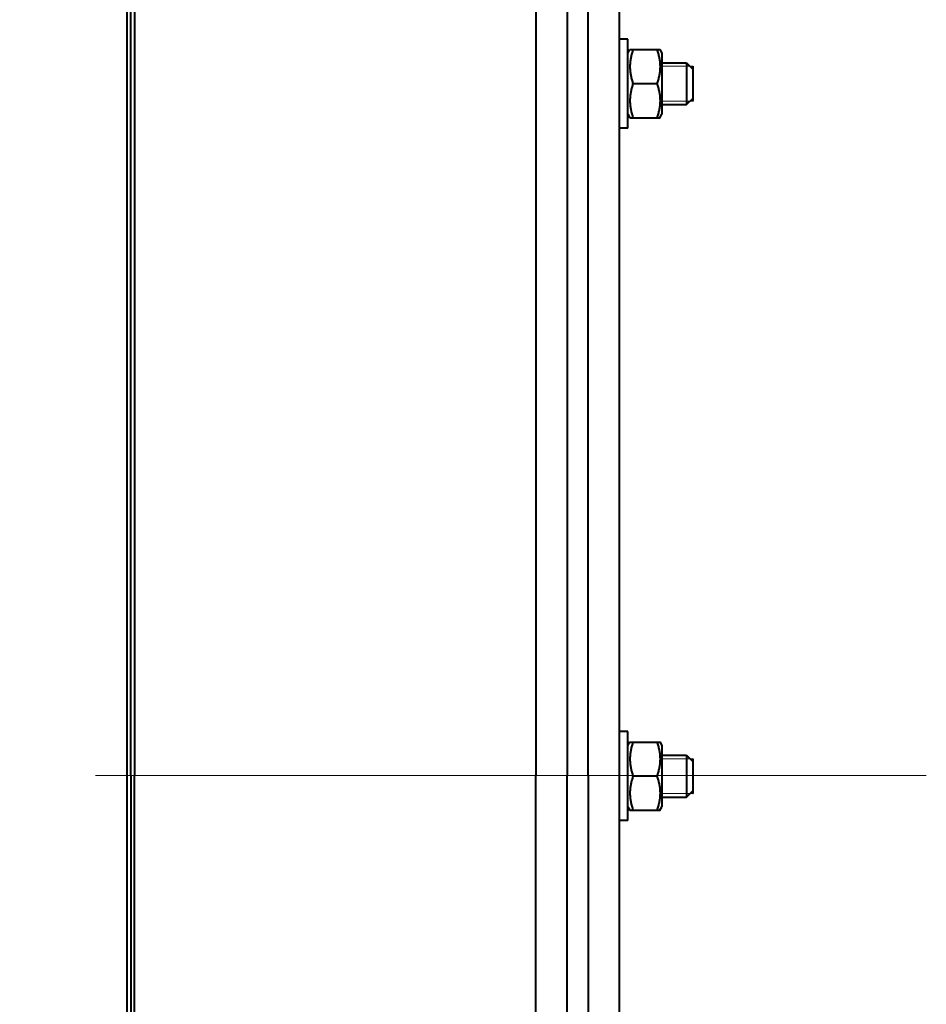
# Model space of a CAD drawing. Units: millimetres. Extents: x -26699 to -8879, y -32782 to -24382.
# Drawn here: x -18044 to -17871, y -26357 to -26169 of the extents above; entities that cross this region are included whole.
import ezdxf

# ---------------------------------------------------------------- set-up
doc = ezdxf.new("R2010")
doc.units = ezdxf.units.MM
doc.linetypes.add('CENTER', pattern=[50.8, 31.75, -6.35, 6.35, -6.35])
for name, color, linetype, lineweight in [('котел', 150, 'Continuous', 40), ('оси', 253, 'CENTER', 13), ('размеры', 253, 'Continuous', 13)]:
    doc.layers.add(name, color=color, linetype=linetype, lineweight=lineweight)

msp = doc.modelspace()

# ---------------------------------------------------------------- linework, layer by layer
at = {"layer": 'котел'}
for p, q in [((-18023.36656, -27019.19909), (-18023.36585, -25800.7308)), ((-18023.36585, -26312.99909), (-18023.36585, -25800.7308)), ((-18022.66656, -26312.99909), (-18022.66656, -25800.7308)), ((-18021.96728, -26003.36181), (-18021.96728, -26312.99909)), ((-17939.26565, -26033.36181), (-17939.26565, -26312.99909)), ((-17935.26368, -26312.99909), (-17935.26368, -26033.36181)), ((-17945.2686, -26048.56928), (-17945.2686, -26312.99909)), ((-17929.26074, -26577.42891), (-17929.26074, -26048.56928)), ((-17927.65995, -26172.33003), (-17929.26074, -26172.33003)), ((-17927.65995, -26189.33838), (-17927.65995, -26172.33003)), ((-17927.65995, -26174.98134), (-17927.27705, -26174.31814)), ((-17927.28443, -26174.33102), (-17921.53229, -26174.33102)), ((-17921.53966, -26174.31814), (-17921.15676, -26174.98134)), ((-17921.15676, -26174.98134), (-17921.15676, -26186.68708)), ((-17921.15676, -26176.83225), (-17916.45445, -26176.83225)), ((-17916.45445, -26176.83225), (-17915.25386, -26178.03283)), ((-17916.45445, -26176.83225), (-17916.45445, -26184.83617)), ((-17915.25386, -26178.03283), (-17915.25386, -26183.63559)), ((-17922.11306, -26180.83421), (-17926.70365, -26180.83421)), ((-17916.45445, -26184.83617), (-17915.25386, -26183.63559)), ((-17921.15676, -26184.83617), (-17916.45445, -26184.83617)), ((-17927.65995, -26186.68708), (-17927.27705, -26187.35028)), ((-17927.28443, -26187.3374), (-17921.53229, -26187.3374)), ((-17921.53966, -26187.35028), (-17921.15676, -26186.68708)), ((-17927.65995, -26189.33838), (-17929.26074, -26189.33838)), ((-17927.65995, -26304.59497), (-17929.26074, -26304.59497)), ((-17927.65995, -26321.60332), (-17927.65995, -26304.59497)), ((-17927.65995, -26307.24627), (-17927.27705, -26306.58307)), ((-17927.28443, -26306.59595), (-17921.53229, -26306.59595)), ((-17921.53966, -26306.58307), (-17921.15676, -26307.24627)), ((-17921.15676, -26307.24627), (-17921.15676, -26318.95201)), ((-17921.15676, -26309.09718), (-17916.45445, -26309.09718)), ((-17916.45445, -26309.09718), (-17915.25386, -26310.29777)), ((-17916.45445, -26309.09718), (-17916.45445, -26317.10111)), ((-17915.25386, -26310.29777), (-17915.25386, -26315.90052)), ((-18022.66656, -26312.99909), (-18022.66656, -27019.19909)), ((-18021.96728, -26622.63637), (-18021.96728, -26312.99909)), ((-17945.2686, -26577.42891), (-17945.2686, -26312.99909)), ((-17939.26565, -26592.63637), (-17939.26565, -26312.99909)), ((-17935.26368, -26312.99909), (-17935.26368, -26592.63637)), ((-17922.11306, -26313.09914), (-17926.70365, -26313.09914)), ((-17921.15676, -26317.10111), (-17916.45445, -26317.10111)), ((-17916.45445, -26317.10111), (-17915.25386, -26315.90052)), ((-17927.65995, -26318.95201), (-17927.27705, -26319.61521)), ((-17921.53966, -26319.61521), (-17921.15676, -26318.95201)), ((-17927.28443, -26319.60233), (-17921.53229, -26319.60233)), ((-17927.65995, -26321.60332), (-17929.26074, -26321.60332))]:
    msp.add_line(p, q, dxfattribs=at)
for points, start_tangent, end_tangent in [([(-17926.70365, -26174.33102), (-17926.93133, -26175.08312), (-17927.1023, -26175.80696), (-17927.21812, -26176.51902), (-17927.27707, -26177.22833), (-17927.27704, -26177.93755), (-17927.21805, -26178.6468), (-17927.10221, -26179.35872), (-17926.9313, -26180.08223), (-17926.70365, -26180.83421)], (-0.316227766, -0.948683298), (0.316227766, -0.948683298)), ([(-17922.11306, -26174.33102), (-17921.88538, -26175.08312), (-17921.71441, -26175.80696), (-17921.59859, -26176.51902), (-17921.53964, -26177.22833), (-17921.53967, -26177.93755), (-17921.59866, -26178.6468), (-17921.7145, -26179.35872), (-17921.88541, -26180.08223), (-17922.11306, -26180.83421)], (0.316227766, -0.948683298), (-0.316227766, -0.948683298)), ([(-17915.25386, -26177.50908, -645.57527), (-17915.25386, -26177.51699, -645.49454), (-17915.25386, -26177.52491, -645.4138), (-17915.25386, -26177.53282, -645.33307), (-17915.25386, -26177.54074, -645.25234), (-17915.25386, -26177.54866, -645.17161), (-17915.25386, -26177.55261, -645.13124), (-17915.25386, -26177.55657, -645.09088), (-17915.25386, -26177.56053, -645.05051), (-17915.25386, -26177.56251, -645.03033), (-17915.25386, -26177.56449, -645.01015), (-17915.25386, -26177.56647, -644.98996), (-17915.25386, -26177.56845, -644.96978), (-17915.25386, -26177.56944, -644.95969), (-17915.25386, -26177.57043, -644.9496), (-17915.25386, -26177.57092, -644.94455), (-17915.25386, -26177.57141, -644.9395), (-17915.25386, -26177.57191, -644.93446), (-17915.25386, -26177.57216, -644.93194), (-17915.25386, -26177.57228, -644.93067), (-17915.25386, -26177.5724, -644.92941), (-17915.25386, -26177.57277, -644.9282), (-17915.25386, -26177.57314, -644.92699), (-17915.25386, -26177.57387, -644.92456), (-17915.25386, -26177.57533, -644.91971), (-17915.25386, -26177.5768, -644.91485), (-17915.25386, -26177.57827, -644.91), (-17915.25386, -26177.5812, -644.90029), (-17915.25386, -26177.58413, -644.89058), (-17915.25386, -26177.58999, -644.87117), (-17915.25386, -26177.59585, -644.85176), (-17915.25386, -26177.60171, -644.83234), (-17915.25386, -26177.60757, -644.81293), (-17915.25386, -26177.6193, -644.7741), (-17915.25386, -26177.63102, -644.73527), (-17915.25386, -26177.64274, -644.69644), (-17915.25386, -26177.66619, -644.61879), (-17915.25386, -26177.68963, -644.54113), (-17915.25386, -26177.70136, -644.5023), (-17915.25386, -26177.71308, -644.46347), (-17915.25386, -26177.7248, -644.42464), (-17915.25386, -26177.73066, -644.40523), (-17915.25386, -26177.73653, -644.38582), (-17915.25386, -26177.74239, -644.3664), (-17915.25386, -26177.74825, -644.34699), (-17915.25386, -26177.75118, -644.33728), (-17915.25386, -26177.75411, -644.32757), (-17915.25386, -26177.75558, -644.32272), (-17915.25386, -26177.75704, -644.31787), (-17915.25386, -26177.75851, -644.31301), (-17915.25386, -26177.75924, -644.31059), (-17915.25386, -26177.75961, -644.30937), (-17915.25386, -26177.75997, -644.30816), (-17915.25386, -26177.76057, -644.30704), (-17915.25386, -26177.76116, -644.30592), (-17915.25386, -26177.76235, -644.30368), (-17915.25386, -26177.76473, -644.29921), (-17915.25386, -26177.76711, -644.29473), (-17915.25386, -26177.76949, -644.29025), (-17915.25386, -26177.77425, -644.2813), (-17915.25386, -26177.77901, -644.27235), (-17915.25386, -26177.78853, -644.25444), (-17915.25386, -26177.79805, -644.23653), (-17915.25386, -26177.80758, -644.21863), (-17915.25386, -26177.8171, -644.20072), (-17915.25386, -26177.83614, -644.16491), (-17915.25386, -26177.85518, -644.1291), (-17915.25386, -26177.87422, -644.09329), (-17915.25386, -26177.9123, -644.02166), (-17915.25386, -26177.95039, -643.95004), (-17915.25386, -26177.96943, -643.91423), (-17915.25386, -26177.98847, -643.87842), (-17915.25386, -26178.00751, -643.8426), (-17915.25386, -26178.01703, -643.8247), (-17915.25386, -26178.02655, -643.80679), (-17915.25386, -26178.03607, -643.78889), (-17915.25386, -26178.04559, -643.77098), (-17915.25386, -26178.05036, -643.76203), (-17915.25386, -26178.05512, -643.75307), (-17915.25386, -26178.0575, -643.7486), (-17915.25386, -26178.05988, -643.74412), (-17915.25386, -26178.06226, -643.73964), (-17915.25386, -26178.06345, -643.73741), (-17915.25386, -26178.06404, -643.73629), (-17915.25386, -26178.06464, -643.73517), (-17915.25386, -26178.06545, -643.73417), (-17915.25386, -26178.06627, -643.73317), (-17915.25386, -26178.0679, -643.73117), (-17915.25386, -26178.07117, -643.72718), (-17915.25386, -26178.07444, -643.72319), (-17915.25386, -26178.07771, -643.7192), (-17915.25386, -26178.08425, -643.71121), (-17915.25386, -26178.09078, -643.70322), (-17915.25386, -26178.10386, -643.68725), (-17915.25386, -26178.11693, -643.67128), (-17915.25386, -26178.13, -643.6553), (-17915.25386, -26178.14308, -643.63933), (-17915.25386, -26178.16922, -643.60739), (-17915.25386, -26178.19537, -643.57544), (-17915.25386, -26178.22152, -643.5435), (-17915.25386, -26178.27381, -643.47961), (-17915.25386, -26178.32611, -643.41572), (-17915.25386, -26178.35225, -643.38377), (-17915.25386, -26178.3784, -643.35183), (-17915.25386, -26178.40455, -643.31988), (-17915.25386, -26178.41762, -643.30391), (-17915.25386, -26178.43069, -643.28793), (-17915.25386, -26178.44377, -643.27196), (-17915.25386, -26178.45684, -643.25599), (-17915.25386, -26178.46338, -643.248), (-17915.25386, -26178.46991, -643.24002), (-17915.25386, -26178.47318, -643.23602), (-17915.25386, -26178.47645, -643.23203), (-17915.25386, -26178.47972, -643.22804), (-17915.25386, -26178.48135, -643.22604), (-17915.25386, -26178.48217, -643.22504), (-17915.25386, -26178.48299, -643.22404), (-17915.25386, -26178.48397, -643.22324), (-17915.25386, -26178.48495, -643.22244), (-17915.25386, -26178.4869, -643.22083), (-17915.25386, -26178.49082, -643.21761), (-17915.25386, -26178.49474, -643.21439), (-17915.25386, -26178.49866, -643.21117), (-17915.25386, -26178.50649, -643.20474), (-17915.25386, -26178.51433, -643.1983), (-17915.25386, -26178.53, -643.18543), (-17915.25386, -26178.54567, -643.17256), (-17915.25386, -26178.56134, -643.15968), (-17915.25386, -26178.57701, -643.14681), (-17915.25386, -26178.60835, -643.12107), (-17915.25386, -26178.63969, -643.09532), (-17915.25386, -26178.67104, -643.06958), (-17915.25386, -26178.73372, -643.01809), (-17915.25386, -26178.7964, -642.9666), (-17915.25386, -26178.82774, -642.94086), (-17915.25386, -26178.85909, -642.91511), (-17915.25386, -26178.89043, -642.88937), (-17915.25386, -26178.9061, -642.8765), (-17915.25386, -26178.92177, -642.86362), (-17915.25386, -26178.93744, -642.85075), (-17915.25386, -26178.95311, -642.83788), (-17915.25386, -26178.96095, -642.83144), (-17915.25386, -26178.96878, -642.82501), (-17915.25386, -26178.9727, -642.82179), (-17915.25386, -26178.97662, -642.81857), (-17915.25386, -26178.98054, -642.81535), (-17915.25386, -26178.98249, -642.81374), (-17915.25386, -26178.98347, -642.81294), (-17915.25386, -26178.98445, -642.81213), (-17915.25386, -26178.98557, -642.81154), (-17915.25386, -26178.98669, -642.81094), (-17915.25386, -26178.98892, -642.80974), (-17915.25386, -26178.99339, -642.80734), (-17915.25386, -26178.99786, -642.80495), (-17915.25386, -26179.00233, -642.80255), (-17915.25386, -26179.01126, -642.79776), (-17915.25386, -26179.0202, -642.79297), (-17915.25386, -26179.03807, -642.78339), (-17915.25386, -26179.05594, -642.7738), (-17915.25386, -26179.07382, -642.76422), (-17915.25386, -26179.09169, -642.75464), (-17915.25386, -26179.12743, -642.73547), (-17915.25386, -26179.16318, -642.7163), (-17915.25386, -26179.19892, -642.69714), (-17915.25386, -26179.27042, -642.6588), (-17915.25386, -26179.34191, -642.62047), (-17915.25386, -26179.37765, -642.6013), (-17915.25386, -26179.4134, -642.58214), (-17915.25386, -26179.44914, -642.56297), (-17915.25386, -26179.46701, -642.55339), (-17915.25386, -26179.48489, -642.5438), (-17915.25386, -26179.50276, -642.53422), (-17915.25386, -26179.52063, -642.52464), (-17915.25386, -26179.52957, -642.51985), (-17915.25386, -26179.5385, -642.51506), (-17915.25386, -26179.54297, -642.51266), (-17915.25386, -26179.54744, -642.51026), (-17915.25386, -26179.55191, -642.50787), (-17915.25386, -26179.55414, -642.50667), (-17915.25386, -26179.55526, -642.50607), (-17915.25386, -26179.55638, -642.50547), (-17915.25386, -26179.55759, -642.5051), (-17915.25386, -26179.5588, -642.50473), (-17915.25386, -26179.56123, -642.50399), (-17915.25386, -26179.56607, -642.50251), (-17915.25386, -26179.57092, -642.50103), (-17915.25386, -26179.57577, -642.49954), (-17915.25386, -26179.58547, -642.49658), (-17915.25386, -26179.59516, -642.49361), (-17915.25386, -26179.61456, -642.48768), (-17915.25386, -26179.63395, -642.48176), (-17915.25386, -26179.65335, -642.47583), (-17915.25386, -26179.67274, -642.4699), (-17915.25386, -26179.71153, -642.45804), (-17915.25386, -26179.75031, -642.44618), (-17915.25386, -26179.7891, -642.43432), (-17915.25386, -26179.86668, -642.4106), (-17915.25386, -26179.94425, -642.38689), (-17915.25386, -26179.98304, -642.37503), (-17915.25386, -26180.02182, -642.36317), (-17915.25386, -26180.06061, -642.35131), (-17915.25386, -26180.08, -642.34538), (-17915.25386, -26180.0994, -642.33945), (-17915.25386, -26180.11879, -642.33352), (-17915.25386, -26180.13819, -642.3276), (-17915.25386, -26180.14788, -642.32463), (-17915.25386, -26180.15758, -642.32167), (-17915.25386, -26180.16243, -642.32018), (-17915.25386, -26180.16728, -642.3187), (-17915.25386, -26180.17212, -642.31722), (-17915.25386, -26180.17455, -642.31648), (-17915.25386, -26180.17576, -642.31611), (-17915.25386, -26180.17697, -642.31574), (-17915.25386, -26180.17826, -642.31561), (-17915.25386, -26180.17954, -642.31548), (-17915.25386, -26180.18211, -642.31522), (-17915.25386, -26180.18724, -642.31471), (-17915.25386, -26180.19238, -642.3142), (-17915.25386, -26180.19751, -642.31369), (-17915.25386, -26180.20778, -642.31266), (-17915.25386, -26180.21805, -642.31164), (-17915.25386, -26180.23859, -642.30959), (-17915.25386, -26180.25913, -642.30754), (-17915.25386, -26180.27967, -642.30549), (-17915.25386, -26180.3002, -642.30344), (-17915.25386, -26180.34128, -642.29934), (-17915.25386, -26180.38236, -642.29524), (-17915.25386, -26180.42344, -642.29114), (-17915.25386, -26180.50559, -642.28294), (-17915.25386, -26180.58775, -642.27474), (-17915.25386, -26180.62882, -642.27064), (-17915.25386, -26180.6699, -642.26654), (-17915.25386, -26180.71098, -642.26244), (-17915.25386, -26180.73152, -642.26039), (-17915.25386, -26180.75206, -642.25834), (-17915.25386, -26180.77259, -642.25629), (-17915.25386, -26180.79313, -642.25424), (-17915.25386, -26180.8034, -642.25321), (-17915.25386, -26180.81367, -642.25219), (-17915.25386, -26180.81881, -642.25167), (-17915.25386, -26180.82394, -642.25116), (-17915.25386, -26180.82908, -642.25065), (-17915.25386, -26180.83164, -642.25039), (-17915.25386, -26180.83293, -642.25026), (-17915.25386, -26180.83421, -642.25014), (-17915.25386, -26180.83547, -642.25026), (-17915.25386, -26180.83673, -642.25038), (-17915.25386, -26180.83926, -642.25063), (-17915.25386, -26180.8443, -642.25113), (-17915.25386, -26180.84935, -642.25162), (-17915.25386, -26180.85439, -642.25211), (-17915.25386, -26180.86448, -642.2531), (-17915.25386, -26180.87458, -642.25409), (-17915.25386, -26180.89476, -642.25607), (-17915.25386, -26180.91494, -642.25805), (-17915.25386, -26180.93512, -642.26003), (-17915.25386, -26180.95531, -642.26201), (-17915.25386, -26180.99567, -642.26597), (-17915.25386, -26181.03604, -642.26993), (-17915.25386, -26181.07641, -642.27388), (-17915.25386, -26181.15714, -642.2818), (-17915.25386, -26181.23787, -642.28971), (-17915.25386, -26181.27824, -642.29367), (-17915.25386, -26181.3186, -642.29763), (-17915.25386, -26181.35897, -642.30159), (-17915.25386, -26181.37915, -642.30357), (-17915.25386, -26181.39933, -642.30555), (-17915.25386, -26181.41952, -642.30753), (-17915.25386, -26181.4397, -642.3095), (-17915.25386, -26181.44979, -642.31049), (-17915.25386, -26181.45988, -642.31148), (-17915.25386, -26181.46493, -642.31198), (-17915.25386, -26181.46997, -642.31247), (-17915.25386, -26181.47502, -642.31297), (-17915.25386, -26181.47754, -642.31322), (-17915.25386, -26181.4788, -642.31334), (-17915.25386, -26181.48006, -642.31346), (-17915.25386, -26181.48128, -642.31383), (-17915.25386, -26181.48249, -642.3142), (-17915.25386, -26181.48492, -642.31493), (-17915.25386, -26181.48977, -642.31639), (-17915.25386, -26181.49463, -642.31786), (-17915.25386, -26181.49948, -642.31932), (-17915.25386, -26181.50919, -642.32225), (-17915.25386, -26181.51889, -642.32519), (-17915.25386, -26181.53831, -642.33105), (-17915.25386, -26181.55772, -642.33691), (-17915.25386, -26181.57714, -642.34277), (-17915.25386, -26181.59655, -642.34863), (-17915.25386, -26181.63538, -642.36035), (-17915.25386, -26181.67421, -642.37208), (-17915.25386, -26181.71304, -642.3838), (-17915.25386, -26181.79069, -642.40725), (-17915.25386, -26181.86835, -642.43069), (-17915.25386, -26181.90718, -642.44242), (-17915.25386, -26181.94601, -642.45414), (-17915.25386, -26181.98483, -642.46586), (-17915.25386, -26182.00425, -642.47172), (-17915.25386, -26182.02366, -642.47758), (-17915.25386, -26182.04308, -642.48345), (-17915.25386, -26182.06249, -642.48931), (-17915.25386, -26182.0722, -642.49224), (-17915.25386, -26182.08191, -642.49517), (-17915.25386, -26182.08676, -642.49663), (-17915.25386, -26182.09161, -642.4981), (-17915.25386, -26182.09647, -642.49956), (-17915.25386, -26182.09889, -642.5003), (-17915.25386, -26182.10011, -642.50066), (-17915.25386, -26182.10132, -642.50103), (-17915.25386, -26182.10244, -642.50163), (-17915.25386, -26182.10356, -642.50222), (-17915.25386, -26182.1058, -642.50341), (-17915.25386, -26182.11027, -642.50579), (-17915.25386, -26182.11475, -642.50817), (-17915.25386, -26182.11923, -642.51055), (-17915.25386, -26182.12818, -642.51531), (-17915.25386, -26182.13713, -642.52007), (-17915.25386, -26182.15504, -642.52959), (-17915.25386, -26182.17294, -642.53911), (-17915.25386, -26182.19085, -642.54863), (-17915.25386, -26182.20876, -642.55815), (-17915.25386, -26182.24457, -642.5772), (-17915.25386, -26182.28038, -642.59624), (-17915.25386, -26182.31619, -642.61528), (-17915.25386, -26182.38781, -642.65336), (-17915.25386, -26182.45944, -642.69145), (-17915.25386, -26182.49525, -642.71049), (-17915.25386, -26182.53106, -642.72953), (-17915.25386, -26182.56687, -642.74857), (-17915.25386, -26182.58478, -642.75809), (-17915.25386, -26182.60269, -642.76761), (-17915.25386, -26182.62059, -642.77713), (-17915.25386, -26182.6385, -642.78665), (-17915.25386, -26182.64745, -642.79141), (-17915.25386, -26182.6564, -642.79617), (-17915.25386, -26182.66088, -642.79855), (-17915.25386, -26182.66536, -642.80093), (-17915.25386, -26182.66983, -642.80331), (-17915.25386, -26182.67207, -642.8045), (-17915.25386, -26182.67319, -642.8051), (-17915.25386, -26182.67431, -642.80569), (-17915.25386, -26182.67531, -642.80651), (-17915.25386, -26182.67631, -642.80733), (-17915.25386, -26182.6783, -642.80896), (-17915.25386, -26182.6823, -642.81223), (-17915.25386, -26182.68629, -642.8155), (-17915.25386, -26182.69028, -642.81877), (-17915.25386, -26182.69827, -642.8253), (-17915.25386, -26182.70626, -642.83184), (-17915.25386, -26182.72223, -642.84492), (-17915.25386, -26182.7382, -642.85799), (-17915.25386, -26182.75417, -642.87106), (-17915.25386, -26182.77015, -642.88414), (-17915.25386, -26182.80209, -642.91028), (-17915.25386, -26182.83404, -642.93643), (-17915.25386, -26182.86598, -642.96258), (-17915.25386, -26182.92987, -643.01487), (-17915.25386, -26182.99376, -643.06716), (-17915.25386, -26183.02571, -643.09331), (-17915.25386, -26183.05765, -643.11946), (-17915.25386, -26183.0896, -643.1456), (-17915.25386, -26183.10557, -643.15868), (-17915.25386, -26183.12154, -643.17175), (-17915.25386, -26183.13752, -643.18482), (-17915.25386, -26183.15349, -643.1979), (-17915.25386, -26183.16147, -643.20443), (-17915.25386, -26183.16946, -643.21097), (-17915.25386, -26183.17345, -643.21424), (-17915.25386, -26183.17745, -643.21751), (-17915.25386, -26183.18144, -643.22078), (-17915.25386, -26183.18344, -643.22241), (-17915.25386, -26183.18444, -643.22323), (-17915.25386, -26183.18543, -643.22404), (-17915.25386, -26183.18624, -643.22502), (-17915.25386, -26183.18704, -643.226), (-17915.25386, -26183.18865, -643.22796), (-17915.25386, -26183.19187, -643.23188), (-17915.25386, -26183.19509, -643.2358), (-17915.25386, -26183.19831, -643.23972), (-17915.25386, -26183.20474, -643.24755), (-17915.25386, -26183.21118, -643.25539), (-17915.25386, -26183.22405, -643.27106), (-17915.25386, -26183.23692, -643.28673), (-17915.25386, -26183.24979, -643.3024), (-17915.25386, -26183.26267, -643.31807), (-17915.25386, -26183.28841, -643.34941), (-17915.25386, -26183.31416, -643.38075), (-17915.25386, -26183.3399, -643.41209), (-17915.25386, -26183.39139, -643.47478), (-17915.25386, -26183.44288, -643.53746), (-17915.25386, -26183.46862, -643.5688), (-17915.25386, -26183.49437, -643.60014), (-17915.25386, -26183.52011, -643.63149), (-17915.25386, -26183.53298, -643.64716), (-17915.25386, -26183.54585, -643.66283), (-17915.25386, -26183.55873, -643.6785), (-17915.25386, -26183.5716, -643.69417), (-17915.25386, -26183.57803, -643.70201), (-17915.25386, -26183.58447, -643.70984), (-17915.25386, -26183.58769, -643.71376), (-17915.25386, -26183.59091, -643.71768), (-17915.25386, -26183.59413, -643.72159), (-17915.25386, -26183.59573, -643.72355), (-17915.25386, -26183.59654, -643.72453), (-17915.25386, -26183.59734, -643.72551), (-17915.25386, -26183.59794, -643.72663), (-17915.25386, -26183.59854, -643.72775), (-17915.25386, -26183.59974, -643.72998), (-17915.25386, -26183.60213, -643.73445), (-17915.25386, -26183.60453, -643.73892), (-17915.25386, -26183.60693, -643.74338), (-17915.25386, -26183.61172, -643.75232), (-17915.25386, -26183.61651, -643.76126), (-17915.25386, -26183.62609, -643.77913), (-17915.25386, -26183.63568, -643.797), (-17915.25386, -26183.64526, -643.81487), (-17915.25386, -26183.65484, -643.83275), (-17915.25386, -26183.67401, -643.86849), (-17915.25386, -26183.69318, -643.90424), (-17915.25386, -26183.71234, -643.93998), (-17915.25386, -26183.75067, -644.01147), (-17915.25386, -26183.78901, -644.08296), (-17915.25386, -26183.80817, -644.11871), (-17915.25386, -26183.82734, -644.15445), (-17915.25386, -26183.84651, -644.1902), (-17915.25386, -26183.85609, -644.20807), (-17915.25386, -26183.86567, -644.22594), (-17915.25386, -26183.87526, -644.24382), (-17915.25386, -26183.88484, -644.26169), (-17915.25386, -26183.88963, -644.27063), (-17915.25386, -26183.89442, -644.27956), (-17915.25386, -26183.89682, -644.28403), (-17915.25386, -26183.89921, -644.2885), (-17915.25386, -26183.90161, -644.29297), (-17915.25386, -26183.90281, -644.2952), (-17915.25386, -26183.90341, -644.29632), (-17915.25386, -26183.90401, -644.29744), (-17915.25386, -26183.90438, -644.29865), (-17915.25386, -26183.90475, -644.29986), (-17915.25386, -26183.90549, -644.30228), (-17915.25386, -26183.90697, -644.30713), (-17915.25386, -26183.90845, -644.31198), (-17915.25386, -26183.90994, -644.31683), (-17915.25386, -26183.9129, -644.32653), (-17915.25386, -26183.91586, -644.33622), (-17915.25386, -26183.92179, -644.35562), (-17915.25386, -26183.92772, -644.37501), (-17915.25386, -26183.93365, -644.3944), (-17915.25386, -26183.93958, -644.4138), (-17915.25386, -26183.95144, -644.45258), (-17915.25386, -26183.9633, -644.49137), (-17915.25386, -26183.97516, -644.53016), (-17915.25386, -26183.99887, -644.60773), (-17915.25386, -26184.02259, -644.68531), (-17915.25386, -26184.03445, -644.7241), (-17915.25386, -26184.04631, -644.76288), (-17915.25386, -26184.05817, -644.80167), (-17915.25386, -26184.0641, -644.82106), (-17915.25386, -26184.07002, -644.84046), (-17915.25386, -26184.07595, -644.85985), (-17915.25386, -26184.08188, -644.87924), (-17915.25386, -26184.08485, -644.88894), (-17915.25386, -26184.08781, -644.89864), (-17915.25386, -26184.08929, -644.90349), (-17915.25386, -26184.09078, -644.90833), (-17915.25386, -26184.09226, -644.91318), (-17915.25386, -26184.093, -644.91561), (-17915.25386, -26184.09337, -644.91682), (-17915.25386, -26184.09374, -644.91803), (-17915.25386, -26184.09387, -644.91931), (-17915.25386, -26184.094, -644.9206), (-17915.25386, -26184.09425, -644.92317), (-17915.25386, -26184.09477, -644.9283), (-17915.25386, -26184.09528, -644.93344), (-17915.25386, -26184.09579, -644.93857), (-17915.25386, -26184.09682, -644.94884), (-17915.25386, -26184.09784, -644.95911), (-17915.25386, -26184.09989, -644.97965), (-17915.25386, -26184.10194, -645.00019), (-17915.25386, -26184.10399, -645.02072), (-17915.25386, -26184.10604, -645.04126), (-17915.25386, -26184.11014, -645.08234), (-17915.25386, -26184.11424, -645.12342), (-17915.25386, -26184.11834, -645.1645), (-17915.25386, -26184.12654, -645.24665), (-17915.25386, -26184.13474, -645.3288), (-17915.25386, -26184.14294, -645.41096), (-17915.25386, -26184.15114, -645.49311), (-17915.25386, -26184.15934, -645.57527)], (0, -0.0975829, 0.9952274), (0, -0.099319706, -0.995055574)), ([(-17926.70365, -26180.83421), (-17926.93133, -26181.58632), (-17927.1023, -26182.31015), (-17927.21812, -26183.02221), (-17927.27707, -26183.73152), (-17927.27704, -26184.44074), (-17927.21805, -26185.14999), (-17927.10221, -26185.86192), (-17926.9313, -26186.58543), (-17926.70365, -26187.3374)], (-0.316227766, -0.948683298), (0.316227766, -0.948683298)), ([(-17922.11306, -26180.83421), (-17921.88538, -26181.58632), (-17921.71441, -26182.31015), (-17921.59859, -26183.02221), (-17921.53964, -26183.73152), (-17921.53967, -26184.44074), (-17921.59866, -26185.14999), (-17921.7145, -26185.86192), (-17921.88541, -26186.58543), (-17922.11306, -26187.3374)], (0.316227766, -0.948683298), (-0.316227766, -0.948683298)), ([(-17926.70365, -26306.59595), (-17926.93133, -26307.34805), (-17927.1023, -26308.07189), (-17927.21812, -26308.78395), (-17927.27707, -26309.49326), (-17927.27704, -26310.20248), (-17927.21805, -26310.91173), (-17927.10221, -26311.62366), (-17926.9313, -26312.34717), (-17926.70365, -26313.09914)], (-0.316227766, -0.948683298), (0.316227766, -0.948683298)), ([(-17922.11306, -26306.59595), (-17921.88538, -26307.34805), (-17921.71441, -26308.07189), (-17921.59859, -26308.78395), (-17921.53964, -26309.49326), (-17921.53967, -26310.20248), (-17921.59866, -26310.91173), (-17921.7145, -26311.62366), (-17921.88541, -26312.34717), (-17922.11306, -26313.09914)], (0.316227766, -0.948683298), (-0.316227766, -0.948683298)), ([(-17915.25386, -26309.77401, -645.57527), (-17915.25386, -26309.78192, -645.49454), (-17915.25386, -26309.78984, -645.4138), (-17915.25386, -26309.79776, -645.33307), (-17915.25386, -26309.80567, -645.25234), (-17915.25386, -26309.81359, -645.17161), (-17915.25386, -26309.81755, -645.13124), (-17915.25386, -26309.8215, -645.09088), (-17915.25386, -26309.82546, -645.05051), (-17915.25386, -26309.82744, -645.03033), (-17915.25386, -26309.82942, -645.01015), (-17915.25386, -26309.8314, -644.98996), (-17915.25386, -26309.83338, -644.96978), (-17915.25386, -26309.83437, -644.95969), (-17915.25386, -26309.83536, -644.9496), (-17915.25386, -26309.83585, -644.94455), (-17915.25386, -26309.83635, -644.9395), (-17915.25386, -26309.83684, -644.93446), (-17915.25386, -26309.83709, -644.93194), (-17915.25386, -26309.83721, -644.93067), (-17915.25386, -26309.83734, -644.92941), (-17915.25386, -26309.8377, -644.9282), (-17915.25386, -26309.83807, -644.92699), (-17915.25386, -26309.8388, -644.92456), (-17915.25386, -26309.84027, -644.91971), (-17915.25386, -26309.84173, -644.91485), (-17915.25386, -26309.8432, -644.91), (-17915.25386, -26309.84613, -644.90029), (-17915.25386, -26309.84906, -644.89058), (-17915.25386, -26309.85492, -644.87117), (-17915.25386, -26309.86078, -644.85176), (-17915.25386, -26309.86664, -644.83234), (-17915.25386, -26309.8725, -644.81293), (-17915.25386, -26309.88423, -644.7741), (-17915.25386, -26309.89595, -644.73527), (-17915.25386, -26309.90767, -644.69644), (-17915.25386, -26309.93112, -644.61879), (-17915.25386, -26309.95457, -644.54113), (-17915.25386, -26309.96629, -644.5023), (-17915.25386, -26309.97801, -644.46347), (-17915.25386, -26309.98973, -644.42464), (-17915.25386, -26309.9956, -644.40523), (-17915.25386, -26310.00146, -644.38582), (-17915.25386, -26310.00732, -644.3664), (-17915.25386, -26310.01318, -644.34699), (-17915.25386, -26310.01611, -644.33728), (-17915.25386, -26310.01904, -644.32757), (-17915.25386, -26310.02051, -644.32272), (-17915.25386, -26310.02197, -644.31787), (-17915.25386, -26310.02344, -644.31301), (-17915.25386, -26310.02417, -644.31059), (-17915.25386, -26310.02454, -644.30937), (-17915.25386, -26310.0249, -644.30816), (-17915.25386, -26310.0255, -644.30704), (-17915.25386, -26310.02609, -644.30592), (-17915.25386, -26310.02728, -644.30368), (-17915.25386, -26310.02966, -644.29921), (-17915.25386, -26310.03204, -644.29473), (-17915.25386, -26310.03442, -644.29025), (-17915.25386, -26310.03918, -644.2813), (-17915.25386, -26310.04394, -644.27235), (-17915.25386, -26310.05347, -644.25444), (-17915.25386, -26310.06299, -644.23653), (-17915.25386, -26310.07251, -644.21863), (-17915.25386, -26310.08203, -644.20072), (-17915.25386, -26310.10107, -644.16491), (-17915.25386, -26310.12011, -644.1291), (-17915.25386, -26310.13915, -644.09329), (-17915.25386, -26310.17724, -644.02166), (-17915.25386, -26310.21532, -643.95004), (-17915.25386, -26310.23436, -643.91423), (-17915.25386, -26310.2534, -643.87842), (-17915.25386, -26310.27244, -643.8426), (-17915.25386, -26310.28196, -643.8247), (-17915.25386, -26310.29148, -643.80679), (-17915.25386, -26310.30101, -643.78889), (-17915.25386, -26310.31053, -643.77098), (-17915.25386, -26310.31529, -643.76203), (-17915.25386, -26310.32005, -643.75307), (-17915.25386, -26310.32243, -643.7486), (-17915.25386, -26310.32481, -643.74412), (-17915.25386, -26310.32719, -643.73964), (-17915.25386, -26310.32838, -643.73741), (-17915.25386, -26310.32897, -643.73629), (-17915.25386, -26310.32957, -643.73517), (-17915.25386, -26310.33038, -643.73417), (-17915.25386, -26310.3312, -643.73317), (-17915.25386, -26310.33284, -643.73117), (-17915.25386, -26310.3361, -643.72718), (-17915.25386, -26310.33937, -643.72319), (-17915.25386, -26310.34264, -643.7192), (-17915.25386, -26310.34918, -643.71121), (-17915.25386, -26310.35571, -643.70322), (-17915.25386, -26310.36879, -643.68725), (-17915.25386, -26310.38186, -643.67128), (-17915.25386, -26310.39493, -643.6553), (-17915.25386, -26310.40801, -643.63933), (-17915.25386, -26310.43416, -643.60739), (-17915.25386, -26310.4603, -643.57544), (-17915.25386, -26310.48645, -643.5435), (-17915.25386, -26310.53874, -643.47961), (-17915.25386, -26310.59104, -643.41572), (-17915.25386, -26310.61718, -643.38377), (-17915.25386, -26310.64333, -643.35183), (-17915.25386, -26310.66948, -643.31988), (-17915.25386, -26310.68255, -643.30391), (-17915.25386, -26310.69562, -643.28793), (-17915.25386, -26310.7087, -643.27196), (-17915.25386, -26310.72177, -643.25599), (-17915.25386, -26310.72831, -643.248), (-17915.25386, -26310.73484, -643.24002), (-17915.25386, -26310.73811, -643.23602), (-17915.25386, -26310.74138, -643.23203), (-17915.25386, -26310.74465, -643.22804), (-17915.25386, -26310.74628, -643.22604), (-17915.25386, -26310.7471, -643.22504), (-17915.25386, -26310.74792, -643.22404), (-17915.25386, -26310.7489, -643.22324), (-17915.25386, -26310.74988, -643.22244), (-17915.25386, -26310.75184, -643.22083), (-17915.25386, -26310.75575, -643.21761), (-17915.25386, -26310.75967, -643.21439), (-17915.25386, -26310.76359, -643.21117), (-17915.25386, -26310.77142, -643.20474), (-17915.25386, -26310.77926, -643.1983), (-17915.25386, -26310.79493, -643.18543), (-17915.25386, -26310.8106, -643.17256), (-17915.25386, -26310.82627, -643.15968), (-17915.25386, -26310.84194, -643.14681), (-17915.25386, -26310.87328, -643.12107), (-17915.25386, -26310.90463, -643.09532), (-17915.25386, -26310.93597, -643.06958), (-17915.25386, -26310.99865, -643.01809), (-17915.25386, -26311.06133, -642.9666), (-17915.25386, -26311.09268, -642.94086), (-17915.25386, -26311.12402, -642.91511), (-17915.25386, -26311.15536, -642.88937), (-17915.25386, -26311.17103, -642.8765), (-17915.25386, -26311.1867, -642.86362), (-17915.25386, -26311.20237, -642.85075), (-17915.25386, -26311.21804, -642.83788), (-17915.25386, -26311.22588, -642.83144), (-17915.25386, -26311.23371, -642.82501), (-17915.25386, -26311.23763, -642.82179), (-17915.25386, -26311.24155, -642.81857), (-17915.25386, -26311.24547, -642.81535), (-17915.25386, -26311.24743, -642.81374), (-17915.25386, -26311.24841, -642.81294), (-17915.25386, -26311.24938, -642.81213), (-17915.25386, -26311.2505, -642.81154), (-17915.25386, -26311.25162, -642.81094), (-17915.25386, -26311.25385, -642.80974), (-17915.25386, -26311.25832, -642.80734), (-17915.25386, -26311.26279, -642.80495), (-17915.25386, -26311.26726, -642.80255), (-17915.25386, -26311.27619, -642.79776), (-17915.25386, -26311.28513, -642.79297), (-17915.25386, -26311.303, -642.78339), (-17915.25386, -26311.32087, -642.7738), (-17915.25386, -26311.33875, -642.76422), (-17915.25386, -26311.35662, -642.75464), (-17915.25386, -26311.39237, -642.73547), (-17915.25386, -26311.42811, -642.7163), (-17915.25386, -26311.46386, -642.69714), (-17915.25386, -26311.53535, -642.6588), (-17915.25386, -26311.60684, -642.62047), (-17915.25386, -26311.64258, -642.6013), (-17915.25386, -26311.67833, -642.58214), (-17915.25386, -26311.71407, -642.56297), (-17915.25386, -26311.73195, -642.55339), (-17915.25386, -26311.74982, -642.5438), (-17915.25386, -26311.76769, -642.53422), (-17915.25386, -26311.78556, -642.52464), (-17915.25386, -26311.7945, -642.51985), (-17915.25386, -26311.80344, -642.51506), (-17915.25386, -26311.8079, -642.51266), (-17915.25386, -26311.81237, -642.51026), (-17915.25386, -26311.81684, -642.50787), (-17915.25386, -26311.81907, -642.50667), (-17915.25386, -26311.82019, -642.50607), (-17915.25386, -26311.82131, -642.50547), (-17915.25386, -26311.82252, -642.5051), (-17915.25386, -26311.82373, -642.50473), (-17915.25386, -26311.82616, -642.50399), (-17915.25386, -26311.83101, -642.50251), (-17915.25386, -26311.83585, -642.50103), (-17915.25386, -26311.8407, -642.49954), (-17915.25386, -26311.8504, -642.49658), (-17915.25386, -26311.8601, -642.49361), (-17915.25386, -26311.87949, -642.48768), (-17915.25386, -26311.89888, -642.48176), (-17915.25386, -26311.91828, -642.47583), (-17915.25386, -26311.93767, -642.4699), (-17915.25386, -26311.97646, -642.45804), (-17915.25386, -26312.01524, -642.44618), (-17915.25386, -26312.05403, -642.43432), (-17915.25386, -26312.13161, -642.4106), (-17915.25386, -26312.20918, -642.38689), (-17915.25386, -26312.24797, -642.37503), (-17915.25386, -26312.28676, -642.36317), (-17915.25386, -26312.32554, -642.35131), (-17915.25386, -26312.34494, -642.34538), (-17915.25386, -26312.36433, -642.33945), (-17915.25386, -26312.38372, -642.33352), (-17915.25386, -26312.40312, -642.3276), (-17915.25386, -26312.41281, -642.32463), (-17915.25386, -26312.42251, -642.32167), (-17915.25386, -26312.42736, -642.32018), (-17915.25386, -26312.43221, -642.3187), (-17915.25386, -26312.43706, -642.31722), (-17915.25386, -26312.43948, -642.31648), (-17915.25386, -26312.44069, -642.31611), (-17915.25386, -26312.4419, -642.31574), (-17915.25386, -26312.44319, -642.31561), (-17915.25386, -26312.44447, -642.31548), (-17915.25386, -26312.44704, -642.31522), (-17915.25386, -26312.45217, -642.31471), (-17915.25386, -26312.45731, -642.3142), (-17915.25386, -26312.46244, -642.31369), (-17915.25386, -26312.47271, -642.31266), (-17915.25386, -26312.48298, -642.31164), (-17915.25386, -26312.50352, -642.30959), (-17915.25386, -26312.52406, -642.30754), (-17915.25386, -26312.5446, -642.30549), (-17915.25386, -26312.56514, -642.30344), (-17915.25386, -26312.60621, -642.29934), (-17915.25386, -26312.64729, -642.29524), (-17915.25386, -26312.68837, -642.29114), (-17915.25386, -26312.77052, -642.28294), (-17915.25386, -26312.85268, -642.27474), (-17915.25386, -26312.89375, -642.27064), (-17915.25386, -26312.93483, -642.26654), (-17915.25386, -26312.97591, -642.26244), (-17915.25386, -26312.99645, -642.26039), (-17915.25386, -26313.01699, -642.25834), (-17915.25386, -26313.03753, -642.25629), (-17915.25386, -26313.05806, -642.25424), (-17915.25386, -26313.06833, -642.25321), (-17915.25386, -26313.0786, -642.25219), (-17915.25386, -26313.08374, -642.25167), (-17915.25386, -26313.08887, -642.25116), (-17915.25386, -26313.09401, -642.25065), (-17915.25386, -26313.09657, -642.25039), (-17915.25386, -26313.09786, -642.25026), (-17915.25386, -26313.09914, -642.25014), (-17915.25386, -26313.1004, -642.25026), (-17915.25386, -26313.10166, -642.25038), (-17915.25386, -26313.10419, -642.25063), (-17915.25386, -26313.10923, -642.25113), (-17915.25386, -26313.11428, -642.25162), (-17915.25386, -26313.11932, -642.25211), (-17915.25386, -26313.12942, -642.2531), (-17915.25386, -26313.13951, -642.25409), (-17915.25386, -26313.15969, -642.25607), (-17915.25386, -26313.17987, -642.25805), (-17915.25386, -26313.20006, -642.26003), (-17915.25386, -26313.22024, -642.26201), (-17915.25386, -26313.2606, -642.26597), (-17915.25386, -26313.30097, -642.26993), (-17915.25386, -26313.34134, -642.27388), (-17915.25386, -26313.42207, -642.2818), (-17915.25386, -26313.5028, -642.28971), (-17915.25386, -26313.54317, -642.29367), (-17915.25386, -26313.58353, -642.29763), (-17915.25386, -26313.6239, -642.30159), (-17915.25386, -26313.64408, -642.30357), (-17915.25386, -26313.66426, -642.30555), (-17915.25386, -26313.68445, -642.30753), (-17915.25386, -26313.70463, -642.3095), (-17915.25386, -26313.71472, -642.31049), (-17915.25386, -26313.72481, -642.31148), (-17915.25386, -26313.72986, -642.31198), (-17915.25386, -26313.7349, -642.31247), (-17915.25386, -26313.73995, -642.31297), (-17915.25386, -26313.74247, -642.31322), (-17915.25386, -26313.74373, -642.31334), (-17915.25386, -26313.745, -642.31346), (-17915.25386, -26313.74621, -642.31383), (-17915.25386, -26313.74742, -642.3142), (-17915.25386, -26313.74985, -642.31493), (-17915.25386, -26313.7547, -642.31639), (-17915.25386, -26313.75956, -642.31786), (-17915.25386, -26313.76441, -642.31932), (-17915.25386, -26313.77412, -642.32225), (-17915.25386, -26313.78382, -642.32519), (-17915.25386, -26313.80324, -642.33105), (-17915.25386, -26313.82265, -642.33691), (-17915.25386, -26313.84207, -642.34277), (-17915.25386, -26313.86148, -642.34863), (-17915.25386, -26313.90031, -642.36035), (-17915.25386, -26313.93914, -642.37208), (-17915.25386, -26313.97797, -642.3838), (-17915.25386, -26314.05562, -642.40725), (-17915.25386, -26314.13328, -642.43069), (-17915.25386, -26314.17211, -642.44242), (-17915.25386, -26314.21094, -642.45414), (-17915.25386, -26314.24977, -642.46586), (-17915.25386, -26314.26918, -642.47172), (-17915.25386, -26314.28859, -642.47758), (-17915.25386, -26314.30801, -642.48345), (-17915.25386, -26314.32742, -642.48931), (-17915.25386, -26314.33713, -642.49224), (-17915.25386, -26314.34684, -642.49517), (-17915.25386, -26314.35169, -642.49663), (-17915.25386, -26314.35654, -642.4981), (-17915.25386, -26314.3614, -642.49956), (-17915.25386, -26314.36382, -642.5003), (-17915.25386, -26314.36504, -642.50066), (-17915.25386, -26314.36625, -642.50103), (-17915.25386, -26314.36737, -642.50163), (-17915.25386, -26314.36849, -642.50222), (-17915.25386, -26314.37073, -642.50341), (-17915.25386, -26314.3752, -642.50579), (-17915.25386, -26314.37968, -642.50817), (-17915.25386, -26314.38416, -642.51055), (-17915.25386, -26314.39311, -642.51531), (-17915.25386, -26314.40206, -642.52007), (-17915.25386, -26314.41997, -642.52959), (-17915.25386, -26314.43787, -642.53911), (-17915.25386, -26314.45578, -642.54863), (-17915.25386, -26314.47369, -642.55815), (-17915.25386, -26314.5095, -642.5772), (-17915.25386, -26314.54531, -642.59624), (-17915.25386, -26314.58112, -642.61528), (-17915.25386, -26314.65275, -642.65336), (-17915.25386, -26314.72437, -642.69145), (-17915.25386, -26314.76018, -642.71049), (-17915.25386, -26314.79599, -642.72953), (-17915.25386, -26314.83181, -642.74857), (-17915.25386, -26314.84971, -642.75809), (-17915.25386, -26314.86762, -642.76761), (-17915.25386, -26314.88552, -642.77713), (-17915.25386, -26314.90343, -642.78665), (-17915.25386, -26314.91238, -642.79141), (-17915.25386, -26314.92134, -642.79617), (-17915.25386, -26314.92581, -642.79855), (-17915.25386, -26314.93029, -642.80093), (-17915.25386, -26314.93476, -642.80331), (-17915.25386, -26314.937, -642.8045), (-17915.25386, -26314.93812, -642.8051), (-17915.25386, -26314.93924, -642.80569), (-17915.25386, -26314.94024, -642.80651), (-17915.25386, -26314.94124, -642.80733), (-17915.25386, -26314.94323, -642.80896), (-17915.25386, -26314.94723, -642.81223), (-17915.25386, -26314.95122, -642.8155), (-17915.25386, -26314.95521, -642.81877), (-17915.25386, -26314.9632, -642.8253), (-17915.25386, -26314.97119, -642.83184), (-17915.25386, -26314.98716, -642.84492), (-17915.25386, -26315.00313, -642.85799), (-17915.25386, -26315.0191, -642.87106), (-17915.25386, -26315.03508, -642.88414), (-17915.25386, -26315.06702, -642.91028), (-17915.25386, -26315.09897, -642.93643), (-17915.25386, -26315.13091, -642.96258), (-17915.25386, -26315.1948, -643.01487), (-17915.25386, -26315.25869, -643.06716), (-17915.25386, -26315.29064, -643.09331), (-17915.25386, -26315.32258, -643.11946), (-17915.25386, -26315.35453, -643.1456), (-17915.25386, -26315.3705, -643.15868), (-17915.25386, -26315.38647, -643.17175), (-17915.25386, -26315.40245, -643.18482), (-17915.25386, -26315.41842, -643.1979), (-17915.25386, -26315.42641, -643.20443), (-17915.25386, -26315.43439, -643.21097), (-17915.25386, -26315.43839, -643.21424), (-17915.25386, -26315.44238, -643.21751), (-17915.25386, -26315.44637, -643.22078), (-17915.25386, -26315.44837, -643.22241), (-17915.25386, -26315.44937, -643.22323), (-17915.25386, -26315.45036, -643.22404), (-17915.25386, -26315.45117, -643.22502), (-17915.25386, -26315.45197, -643.226), (-17915.25386, -26315.45358, -643.22796), (-17915.25386, -26315.4568, -643.23188), (-17915.25386, -26315.46002, -643.2358), (-17915.25386, -26315.46324, -643.23972), (-17915.25386, -26315.46967, -643.24755), (-17915.25386, -26315.47611, -643.25539), (-17915.25386, -26315.48898, -643.27106), (-17915.25386, -26315.50185, -643.28673), (-17915.25386, -26315.51473, -643.3024), (-17915.25386, -26315.5276, -643.31807), (-17915.25386, -26315.55334, -643.34941), (-17915.25386, -26315.57909, -643.38075), (-17915.25386, -26315.60483, -643.41209), (-17915.25386, -26315.65632, -643.47478), (-17915.25386, -26315.70781, -643.53746), (-17915.25386, -26315.73355, -643.5688), (-17915.25386, -26315.7593, -643.60014), (-17915.25386, -26315.78504, -643.63149), (-17915.25386, -26315.79791, -643.64716), (-17915.25386, -26315.81079, -643.66283), (-17915.25386, -26315.82366, -643.6785), (-17915.25386, -26315.83653, -643.69417), (-17915.25386, -26315.84297, -643.70201), (-17915.25386, -26315.8494, -643.70984), (-17915.25386, -26315.85262, -643.71376), (-17915.25386, -26315.85584, -643.71768), (-17915.25386, -26315.85906, -643.72159), (-17915.25386, -26315.86067, -643.72355), (-17915.25386, -26315.86147, -643.72453), (-17915.25386, -26315.86227, -643.72551), (-17915.25386, -26315.86287, -643.72663), (-17915.25386, -26315.86347, -643.72775), (-17915.25386, -26315.86467, -643.72998), (-17915.25386, -26315.86707, -643.73445), (-17915.25386, -26315.86946, -643.73892), (-17915.25386, -26315.87186, -643.74338), (-17915.25386, -26315.87665, -643.75232), (-17915.25386, -26315.88144, -643.76126), (-17915.25386, -26315.89102, -643.77913), (-17915.25386, -26315.90061, -643.797), (-17915.25386, -26315.91019, -643.81487), (-17915.25386, -26315.91977, -643.83275), (-17915.25386, -26315.93894, -643.86849), (-17915.25386, -26315.95811, -643.90424), (-17915.25386, -26315.97727, -643.93998), (-17915.25386, -26316.01561, -644.01147), (-17915.25386, -26316.05394, -644.08296), (-17915.25386, -26316.07311, -644.11871), (-17915.25386, -26316.09227, -644.15445), (-17915.25386, -26316.11144, -644.1902), (-17915.25386, -26316.12102, -644.20807), (-17915.25386, -26316.1306, -644.22594), (-17915.25386, -26316.14019, -644.24382), (-17915.25386, -26316.14977, -644.26169), (-17915.25386, -26316.15456, -644.27063), (-17915.25386, -26316.15935, -644.27956), (-17915.25386, -26316.16175, -644.28403), (-17915.25386, -26316.16415, -644.2885), (-17915.25386, -26316.16654, -644.29297), (-17915.25386, -26316.16774, -644.2952), (-17915.25386, -26316.16834, -644.29632), (-17915.25386, -26316.16894, -644.29744), (-17915.25386, -26316.16931, -644.29865), (-17915.25386, -26316.16968, -644.29986), (-17915.25386, -26316.17042, -644.30228), (-17915.25386, -26316.1719, -644.30713), (-17915.25386, -26316.17338, -644.31198), (-17915.25386, -26316.17487, -644.31683), (-17915.25386, -26316.17783, -644.32653), (-17915.25386, -26316.1808, -644.33622), (-17915.25386, -26316.18672, -644.35562), (-17915.25386, -26316.19265, -644.37501), (-17915.25386, -26316.19858, -644.3944), (-17915.25386, -26316.20451, -644.4138), (-17915.25386, -26316.21637, -644.45258), (-17915.25386, -26316.22823, -644.49137), (-17915.25386, -26316.24009, -644.53016), (-17915.25386, -26316.2638, -644.60773), (-17915.25386, -26316.28752, -644.68531), (-17915.25386, -26316.29938, -644.7241), (-17915.25386, -26316.31124, -644.76288), (-17915.25386, -26316.3231, -644.80167), (-17915.25386, -26316.32903, -644.82106), (-17915.25386, -26316.33496, -644.84046), (-17915.25386, -26316.34088, -644.85985), (-17915.25386, -26316.34681, -644.87924), (-17915.25386, -26316.34978, -644.88894), (-17915.25386, -26316.35274, -644.89864), (-17915.25386, -26316.35423, -644.90349), (-17915.25386, -26316.35571, -644.90833), (-17915.25386, -26316.35719, -644.91318), (-17915.25386, -26316.35793, -644.91561), (-17915.25386, -26316.3583, -644.91682), (-17915.25386, -26316.35867, -644.91803), (-17915.25386, -26316.3588, -644.91931), (-17915.25386, -26316.35893, -644.9206), (-17915.25386, -26316.35919, -644.92317), (-17915.25386, -26316.3597, -644.9283), (-17915.25386, -26316.36021, -644.93344), (-17915.25386, -26316.36072, -644.93857), (-17915.25386, -26316.36175, -644.94884), (-17915.25386, -26316.36277, -644.95911), (-17915.25386, -26316.36482, -644.97965), (-17915.25386, -26316.36687, -645.00019), (-17915.25386, -26316.36892, -645.02072), (-17915.25386, -26316.37097, -645.04126), (-17915.25386, -26316.37507, -645.08234), (-17915.25386, -26316.37917, -645.12342), (-17915.25386, -26316.38327, -645.1645), (-17915.25386, -26316.39147, -645.24665), (-17915.25386, -26316.39967, -645.3288), (-17915.25386, -26316.40787, -645.41096), (-17915.25386, -26316.41607, -645.49311), (-17915.25386, -26316.42427, -645.57527)], (0, -0.0975829, 0.9952274), (0, -0.099319706, -0.995055574)), ([(-17926.70365, -26313.09914), (-17926.93133, -26313.85125), (-17927.1023, -26314.57508), (-17927.21812, -26315.28714), (-17927.27707, -26315.99645), (-17927.27704, -26316.70567), (-17927.21805, -26317.41492), (-17927.10221, -26318.12685), (-17926.9313, -26318.85036), (-17926.70365, -26319.60233)], (-0.316227766, -0.948683298), (0.316227766, -0.948683298)), ([(-17922.11306, -26313.09914), (-17921.88538, -26313.85125), (-17921.71441, -26314.57508), (-17921.59859, -26315.28714), (-17921.53964, -26315.99645), (-17921.53967, -26316.70567), (-17921.59866, -26317.41492), (-17921.7145, -26318.12685), (-17921.88541, -26318.85036), (-17922.11306, -26319.60233)], (0.316227766, -0.948683298), (-0.316227766, -0.948683298))]:
    msp.add_spline(points, degree=3, dxfattribs=dict(at, start_tangent=start_tangent, end_tangent=end_tangent))
at = {"layer": 'оси', "ltscale": 5}
msp.add_line((-17870.64676, -26312.99909), (-18043.90088, -26312.99909), dxfattribs=at)
at = {"layer": 'размеры'}
for p, q in [((-17921.15676, -26177.50908), (-17915.25386, -26177.50908)), ((-17921.15676, -26184.15934), (-17915.25386, -26184.15934)), ((-17921.15676, -26309.77401), (-17915.25386, -26309.77401)), ((-17921.15676, -26316.42427), (-17915.25386, -26316.42427))]:
    msp.add_line(p, q, dxfattribs=at)

doc.saveas('drawing.dxf')
